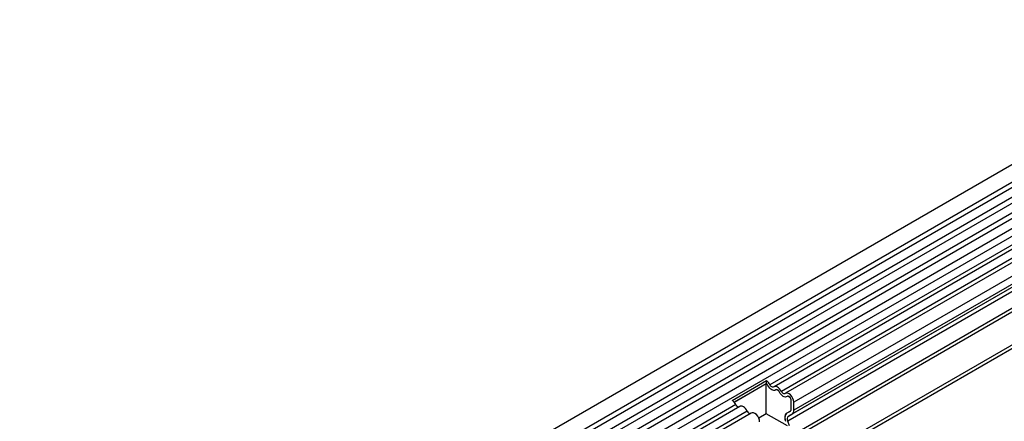
# Model space of a CAD drawing. Units: millimetres. Extents: x 0 to 420, y 0 to 297.
# Drawn here: x 123 to 158, y 100 to 114 of the extents above; entities that cross this region are included whole.
import ezdxf

# ---------------------------------------------------------------- set-up
doc = ezdxf.new("R2010")
doc.units = ezdxf.units.MM

msp = doc.modelspace()

# ---------------------------------------------------------------- linework, layer by layer
at = {"color": 7, "linetype": 'Continuous', "lineweight": 25}
for p, q in [((167.3185, 114.0611), (123.2569, 88.6249)), ((123.5225, 88.1648), (167.5841, 113.601)), ((167.5779, 113.3945), (123.5163, 87.9583)), ((167.5779, 113.0484), (123.5163, 87.6122)), ((167.5779, 112.8453), (123.5163, 87.4091)), ((167.5779, 112.4993), (123.5163, 87.063)), ((167.5779, 112.2962), (123.5163, 86.86)), ((123.5149, 86.5131), (167.5765, 111.9493)), ((167.7063, 111.7497), (123.6447, 86.3135)), ((167.9645, 111.584), (149.8449, 101.1238)), ((168.1103, 111.5165), (149.9907, 101.0563)), ((168.3684, 111.3508), (150.2488, 100.8905)), ((168.5143, 111.2833), (150.3947, 100.8231)), ((168.8103, 110.9708), (150.6907, 100.5106)), ((168.8103, 110.6869), (150.6907, 100.2267)), ((166.0939, 109.0131), (150.626, 100.0836)), ((124.6603, 82.928), (168.8545, 108.4407)), ((166.2028, 108.1918), (127.3562, 85.7661)), ((166.1836, 107.0213), (127.3754, 84.6178)), ((148.5075, 100.5728), (149.7184, 101.2718)), ((149.7184, 101.2718), (149.7138, 101.1726)), ((148.574, 100.5146), (149.7138, 101.1726)), ((149.714, 101.1624), (148.5799, 100.5077)), ((149.7471, 101.1433), (149.714, 101.1624)), ((149.714, 100.1009), (149.714, 101.1624)), ((150.151, 100.9101), (150.0755, 100.9536)), ((150.555, 100.6769), (150.4795, 100.7204)), ((150.6023, 100.2777), (150.6023, 100.5616)), ((150.6907, 100.2267), (150.6907, 100.5106)), ((148.6339, 100.4247), (123.9029, 86.1478)), ((148.7798, 100.3572), (124.0487, 86.0803)), ((149.0379, 100.1915), (124.3069, 85.9146)), ((150.4372, 100.1194), (150.5693, 100.1957)), ((150.4372, 100.119), (150.5635, 100.1919)), ((149.1837, 100.124), (124.4527, 85.8471)), ((149.714, 100.1009), (149.4473, 99.9469)), ((150.4659, 99.6668), (149.714, 100.1009)), ((150.5424, 99.6737), (150.4786, 99.8381)), ((150.4997, 100.0107), (150.626, 100.0836))]:
    msp.add_line(p, q, dxfattribs=at)
at = {"color": 8, "linetype": 'Continuous', "lineweight": 25}
for p, q in [((165.9677, 108.9402), (150.4997, 100.0107)), ((165.9466, 108.7675), (150.4786, 99.8381)), ((166.135, 108.282), (127.3562, 85.8955)), ((150.4372, 100.1194), (150.5692, 100.1956))]:
    msp.add_line(p, q, dxfattribs=at)
at = {"color": 7, "linetype": 'Continuous', "lineweight": 25, "flags": 128}
for points in [[(150.0468, 100.9435), (150.0194, 100.9276), (149.9865, 100.9228), (149.9499, 100.9291), (149.9113, 100.9464), (149.8727, 100.9737), (149.8361, 101.0096), (149.8032, 101.0524), (149.7758, 101.1)], [(150.0468, 100.9435), (150.0194, 100.9276), (149.9865, 100.9228), (149.9499, 100.9291), (149.9113, 100.9464), (149.8727, 100.9737), (149.8361, 101.0096), (149.8032, 101.0524), (149.7758, 101.1)], [(149.9778, 101.047), (149.9643, 101.0393), (149.9482, 101.0369), (149.9302, 101.04), (149.9113, 101.0485), (149.8924, 101.0618), (149.8744, 101.0795), (149.8583, 101.1005), (149.8449, 101.1238)], [(150.2488, 100.8905), (150.2214, 100.9381), (150.1885, 100.9809), (150.1519, 101.0168), (150.1133, 101.0441), (150.0747, 101.0614), (150.0381, 101.0677), (150.0052, 101.0629), (149.9778, 101.047)], [(150.1797, 100.8668), (150.1663, 100.8901), (150.1502, 100.9111), (150.1322, 100.9287), (150.1133, 100.9421), (150.0944, 100.9505), (150.0764, 100.9536), (150.0603, 100.9512), (150.0468, 100.9435)], [(150.4508, 100.7103), (150.4234, 100.6944), (150.3905, 100.6896), (150.3539, 100.6959), (150.3153, 100.7132), (150.2767, 100.7405), (150.2401, 100.7764), (150.2072, 100.8192), (150.1797, 100.8668)], [(150.4508, 100.7103), (150.4234, 100.6944), (150.3905, 100.6896), (150.3539, 100.6959), (150.3153, 100.7132), (150.2767, 100.7405), (150.2401, 100.7764), (150.2072, 100.8192), (150.1797, 100.8668)], [(150.3817, 100.8138), (150.3683, 100.8061), (150.3522, 100.8037), (150.3342, 100.8068), (150.3153, 100.8152), (150.2964, 100.8286), (150.2784, 100.8462), (150.2623, 100.8672), (150.2488, 100.8905)], [(150.6907, 100.5106), (150.6825, 100.5761), (150.6587, 100.6449), (150.6216, 100.7104), (150.5746, 100.7666), (150.5222, 100.808), (150.4693, 100.8308), (150.421, 100.8328), (150.3817, 100.8138)], [(150.6023, 100.5616), (150.5983, 100.5937), (150.5866, 100.6274), (150.5684, 100.6596), (150.5454, 100.6871), (150.5197, 100.7074), (150.4938, 100.7186), (150.4701, 100.7196), (150.4508, 100.7103)], [(149.0379, 100.1915), (149.0105, 100.239), (148.9776, 100.2818), (148.9409, 100.3178), (148.9024, 100.3451), (148.8638, 100.3623), (148.8272, 100.3687), (148.7943, 100.3638), (148.7798, 100.3572)], [(149.4798, 99.8115), (149.4716, 99.877), (149.4478, 99.9458), (149.4106, 100.0114), (149.3637, 100.0675), (149.3113, 100.109), (149.2584, 100.1317), (149.2101, 100.1337), (149.1837, 100.124)]]:
    msp.add_lwpolyline(points, dxfattribs=at)
at = {"color": 7, "linetype": 'Continuous', "lineweight": 25}
for centre, radius, start, end in [((149.5079, 100.964), 0.3729, 25.3635, 55.63302), ((149.6106, 101.0217), 0.1828, 25.3635, 55.63302), ((149.5928, 101.0098), 0.204, 26.22481, 40.85714), ((150.0744, 100.9112), 0.0425, 88.49945, 130.47978), ((149.9968, 100.7766), 0.204, 26.22481, 40.85714), ((148.297, 100.265), 0.3729, 25.3635, 55.63302), ((150.4784, 100.6779), 0.0425, 88.49945, 130.47978), ((150.4163, 100.5526), 0.1862, 2.75507, 41.84575), ((148.7574, 100.4698), 0.1315, 200.06588, 265.7488), ((149.1614, 100.2366), 0.1315, 200.06588, 265.7488), ((150.5084, 100.2685), 0.0943, 305.69804, 5.62038), ((150.504, 100.2696), 0.0987, 311.50301, 4.70838), ((150.5342, 100.2113), 0.1572, 305.69804, 5.62038), ((150.6021, 99.9528), 0.2341, 134.78519, 211.29882), ((150.529, 99.9917), 0.1573, 125.71211, 185.67485), ((150.779, 99.9837), 0.4066, 181.06912, 202.02473), ((150.5986, 99.911), 0.1404, 134.78519, 211.29882)]:
    msp.add_arc(centre, radius, start, end, dxfattribs=at)

doc.saveas('drawing.dxf')
